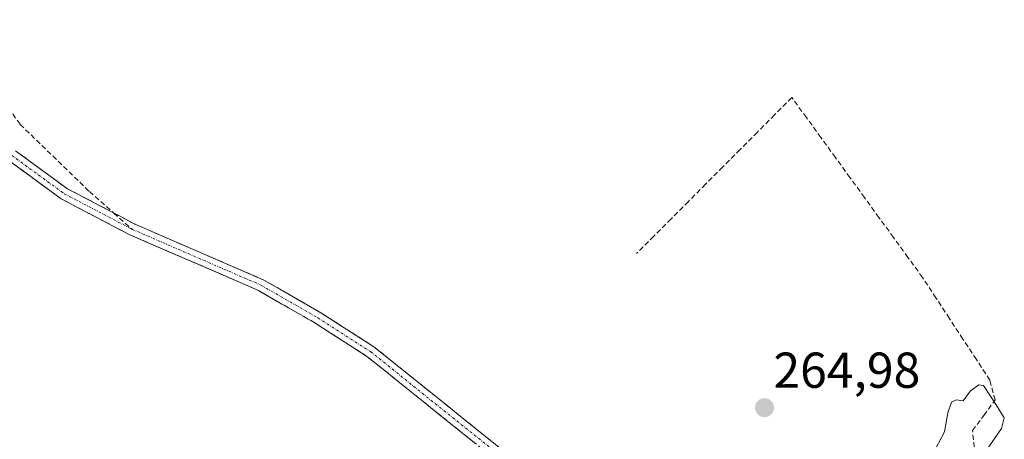
# Model space of a CAD drawing. Units: metres. Extents: x 619012 to 622501, y 4650785 to 4653157.
# Drawn here: x 621748 to 621943, y 4651317 to 4651400 of the extents above; entities that cross this region are included whole.
import ezdxf
from ezdxf.enums import TextEntityAlignment as Align

# ---------------------------------------------------------------- set-up
doc = ezdxf.new("R2010")
doc.units = ezdxf.units.M
doc.header["$MEASUREMENT"] = 0
doc.linetypes.add('TRAZO_Y_PUNTO', pattern=[1, 0.5, -0.25, 0, -0.25])
doc.linetypes.add('TRAZOSX2', pattern=[1.5, 1, -0.5])
for name, color, linetype, lineweight in [('Camino', 19, 'TRAZOSX2', 0), ('Camino Cxs', 19, 'Continuous', 0), ('Camino eje', 19, 'TRAZO_Y_PUNTO', 0), ('Carátula', 7, 'Continuous', 5), ('Corriente artificial lineal', 5, 'TRAZOSX2', 13), ('Curva de nivel normal', 36, 'Continuous', 0), ('Punto de cota en terreno', 7, 'Continuous', 0), ('Rótulo de punto de cota en terreno', 19, 'Continuous', 0), ('Senda', 19, 'TRAZOSX2', 0)]:
    doc.layers.add(name, color=color, linetype=linetype, lineweight=lineweight)
doc.styles.add('Arial', font='txt', dxfattribs={"height": 0.2})

# ---------------------------------------------------------------- blocks, each defined once
blk = doc.blocks.new('5PATER')
at = {"layer": 'Carátula', "linetype": 'Continuous', "lineweight": 5}
h = blk.add_hatch(color=250, dxfattribs=at)
edge = h.paths.add_edge_path()
edge.add_ellipse((0, 0.01), major_axis=(-1.33, -1.34), ratio=0.999422, start_angle=0, end_angle=360)

msp = doc.modelspace()

# ---------------------------------------------------------------- linework, layer by layer
at = {"layer": 'Camino', "color": 19, "linetype": 'TRAZOSX2', "lineweight": 0}
for points in [[(621899.03, 4651259.84), (621890.12, 4651264.4), (621882.14, 4651270.29), (621862.57, 4651292.24), (621842.16, 4651313.1), (621816.93, 4651333.38), (621806.56, 4651340.04), (621795.42, 4651346.44), (621769.85, 4651357.54), (621756.24, 4651364.67), (621745.66, 4651372.39), (621730.82, 4651386.67), (621729.37, 4651389.38)], [(621747.17, 4651374.19), (621757.48, 4651366.66), (621766.68, 4651361.85)], [(621766.68, 4651361.85), (621770.86, 4651359.66), (621796.48, 4651348.54), (621807.78, 4651342.04), (621818.3, 4651335.29), (621843.74, 4651314.84), (621864.28, 4651293.84), (621883.73, 4651272.03), (621891.36, 4651266.39), (621904.5, 4651259.67)]]:
    msp.add_lwpolyline(points, dxfattribs=at)
at = {"layer": 'Camino Cxs', "color": 19, "linetype": 'Continuous', "lineweight": 0}
for points in [[(621747.17, 4651374.19, 262.09), (621750.61, 4651371.68, 262.36), (621754.04, 4651369.17, 262.42), (621757.48, 4651366.66, 262.58), (621760.83, 4651364.91, 262.72), (621764.17, 4651363.16, 262.86), (621767.52, 4651361.41, 262.97), (621770.86, 4651359.66, 263.06), (621775.13, 4651357.81, 263.21), (621779.4, 4651355.95, 263.26), (621783.67, 4651354.1, 263.27), (621787.94, 4651352.25, 263.33), (621792.21, 4651350.39, 263.38), (621796.48, 4651348.54, 263.51), (621800.25, 4651346.37, 263.46), (621804.01, 4651344.21, 263.59), (621807.78, 4651342.04, 263.61), (621811.29, 4651339.79, 263.65), (621814.79, 4651337.54, 263.48), (621818.3, 4651335.29, 263.53), (621821.93, 4651332.37, 263.57), (621825.57, 4651329.45, 263.66), (621829.2, 4651326.53, 263.7), (621832.84, 4651323.6, 263.94), (621836.47, 4651320.68, 263.91), (621840.11, 4651317.76, 264.56), (621843.74, 4651314.84, 264.64)], [(621838.56, 4651316, 264.38), (621834.95, 4651318.89, 264.22), (621831.35, 4651321.79, 264.18), (621827.74, 4651324.69, 264.01), (621824.14, 4651327.59, 263.92), (621820.53, 4651330.48, 263.86), (621816.93, 4651333.38, 263.88), (621813.47, 4651335.6, 263.81), (621810.02, 4651337.82, 263.87), (621806.56, 4651340.04, 263.8), (621802.85, 4651342.17, 263.78), (621799.13, 4651344.31, 263.68), (621795.42, 4651346.44, 263.67), (621791.16, 4651348.29, 263.54), (621786.9, 4651350.14, 263.48), (621782.64, 4651351.99, 263.51), (621778.37, 4651353.84, 263.39), (621774.11, 4651355.69, 263.53), (621769.85, 4651357.54, 263.26), (621766.45, 4651359.32, 262.97), (621763.05, 4651361.11, 263.2), (621759.64, 4651362.89, 262.82), (621756.24, 4651364.67, 262.61), (621752.71, 4651367.24, 262.5), (621749.19, 4651369.82, 262.32), (621745.66, 4651372.39, 262.04)]]:
    msp.add_polyline3d(points, dxfattribs=at)
at = {"layer": 'Camino eje', "color": 19, "linetype": 'TRAZO_Y_PUNTO', "lineweight": 0}
for points in [[(621729.08, 4651392.4), (621731.77, 4651387.39), (621746.42, 4651373.29), (621756.86, 4651365.67), (621770.36, 4651358.6)], [(621770.36, 4651358.6), (621795.95, 4651347.49), (621807.17, 4651341.04), (621817.62, 4651334.34), (621842.95, 4651313.97), (621863.43, 4651293.04), (621882.94, 4651271.16), (621890.74, 4651265.4), (621901.77, 4651259.76)]]:
    msp.add_lwpolyline(points, dxfattribs=at)
at = {"layer": 'Corriente artificial lineal', "color": 5, "linetype": 'TRAZOSX2', "lineweight": 13}
msp.add_polyline3d([(621937.44, 4651315.32, 265.06), (621937.11, 4651318.63, 265), (621939.36, 4651321.67, 265), (621941.61, 4651324.72, 264.88), (621940.55, 4651328.68, 264.65), (621937.87, 4651332.76, 264.76), (621935.2, 4651336.83, 264.55), (621932.53, 4651340.91, 264.63), (621929.86, 4651344.98, 264.6), (621927.19, 4651349.06, 264.65), (621924.3, 4651353.03, 264.52), (621921.42, 4651357, 264.49), (621918.54, 4651360.96, 264.52), (621915.66, 4651364.93, 264.49), (621912.78, 4651368.9, 264.59), (621909.9, 4651372.87, 264.49), (621907.02, 4651376.84, 264.63), (621904.14, 4651380.81, 264.57), (621901.26, 4651384.78, 264.53), (621897.83, 4651381.34, 264.25), (621894.41, 4651377.9, 264.34), (621890.98, 4651374.46, 264.38), (621887.56, 4651371.02, 264.3), (621884.13, 4651367.58, 264.17), (621880.71, 4651364.14, 264.23), (621877.28, 4651360.7, 264.09), (621873.86, 4651357.26, 264.01), (621870.43, 4651353.82, 264.06)], dxfattribs=at)
at = {"layer": 'Curva de nivel normal', "color": 36, "linetype": 'Continuous', "lineweight": 0}
msp.add_polyline3d([(621929.07, 4651313.79, 265), (621931.52, 4651318.4, 265), (621932.23, 4651322.2, 265), (621932.94, 4651324.27, 265), (621933.88, 4651324.74, 265), (621935.24, 4651324.57, 265), (621936.73, 4651326.51, 265), (621938.35, 4651327.75, 265), (621939.26, 4651327.59, 265), (621941.8, 4651323.76, 265), (621943.42, 4651321.18, 265), (621942.89, 4651319.04, 265), (621939.29, 4651313.92, 265)], dxfattribs=at)
at = {"layer": 'Senda', "color": 19, "linetype": 'TRAZOSX2', "lineweight": 0}
for points in [[(621781.55, 4651441.67), (621756.57, 4651451.62), (621747.47, 4651453.52), (621742.18, 4651453.52), (621740.48, 4651452.67), (621734.77, 4651448.44), (621730.96, 4651442.09), (621728.21, 4651431.08), (621730.11, 4651419.65), (621733.29, 4651406.11), (621739.64, 4651391.29), (621748.1, 4651379.44), (621761.86, 4651366.1), (621766.68, 4651361.85)], [(621766.68, 4651361.85), (621770.36, 4651358.6)]]:
    msp.add_lwpolyline(points, dxfattribs=at)

# ---------------------------------------------------------------- block references
at = {"layer": 'Punto de cota en terreno', "linetype": 'Continuous', "lineweight": 0}
msp.add_blockref('5PATER', (621895.83, 4651323.19, 264.98), dxfattribs=at)

# ---------------------------------------------------------------- texts
at = {"layer": 'Rótulo de punto de cota en terreno', "color": 19, "linetype": 'Continuous', "lineweight": 0, "style": 'Arial'}
msp.add_text('264,98', height=7, dxfattribs=at).set_placement((621897.59, 4651324.95), align=Align.BOTTOM_LEFT)

doc.saveas('drawing.dxf')
